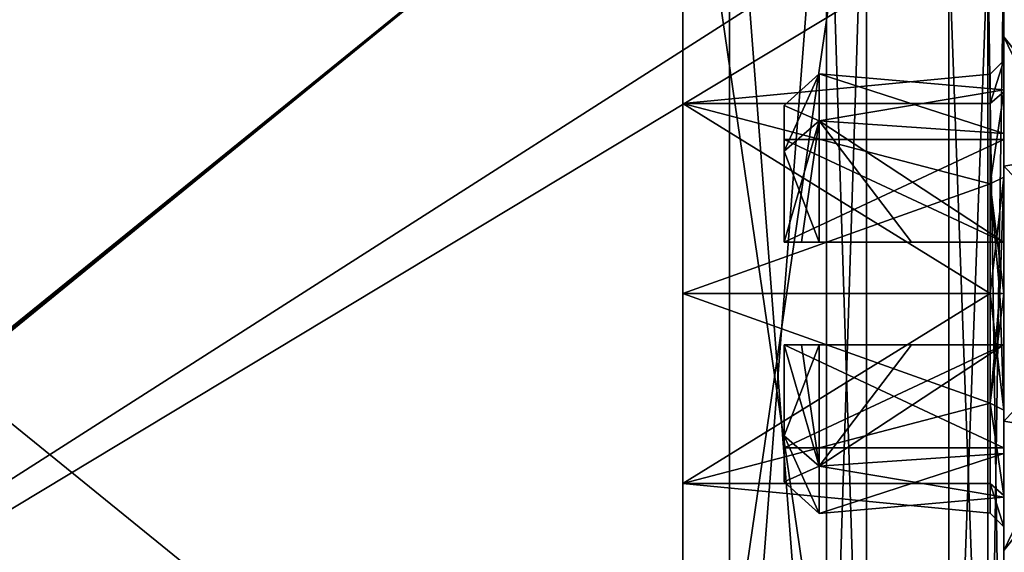
# Model space of a CAD drawing. Units: millimetres. Extents: x -60 to 103, y 32 to 112.
# Drawn here: x 7 to 22, y 95 to 103 of the extents above; entities that cross this region are included whole.
import ezdxf

# ---------------------------------------------------------------- set-up
doc = ezdxf.new("R2010")
doc.units = ezdxf.units.MM
doc.header["$LTSCALE"] = 41.718519
for name, color, linetype in [('475', 7, 'CONTINUOUS'), ('476', 7, 'CONTINUOUS'), ('477', 7, 'CONTINUOUS'), ('478', 7, 'CONTINUOUS'), ('479', 7, 'CONTINUOUS'), ('480', 7, 'CONTINUOUS'), ('481', 7, 'CONTINUOUS'), ('482', 7, 'CONTINUOUS'), ('483', 7, 'CONTINUOUS'), ('484', 7, 'CONTINUOUS'), ('486', 7, 'CONTINUOUS'), ('488', 7, 'CONTINUOUS'), ('490', 7, 'CONTINUOUS'), ('492', 7, 'CONTINUOUS'), ('493', 7, 'CONTINUOUS'), ('494', 7, 'CONTINUOUS'), ('495', 7, 'CONTINUOUS'), ('496', 7, 'CONTINUOUS'), ('497', 7, 'CONTINUOUS'), ('499', 7, 'CONTINUOUS'), ('505', 7, 'CONTINUOUS'), ('507', 7, 'CONTINUOUS'), ('508', 7, 'CONTINUOUS'), ('544', 7, 'CONTINUOUS'), ('545', 7, 'CONTINUOUS'), ('546', 7, 'CONTINUOUS'), ('547', 7, 'CONTINUOUS')]:
    doc.layers.add(name, color=color, linetype=linetype)

msp = doc.modelspace()

# ---------------------------------------------------------------- linework, layer by layer
at = {"layer": '475', "color": 7, "linetype": 'CONTINUOUS', "true_color": 0x69bfff}
for points in [[(21.65, 102.546), (21.65, 100.658, 3.241), (22.979, 100.879), (21.65, 102.546)], [(22.979, 100.879), (21.65, 100.658, 3.241), (23.453, 98.8), (22.979, 100.879)], [(21.65, 100.658, 3.241), (21.65, 96.942, 3.241), (23.453, 98.8), (21.65, 100.658, 3.241)], [(21.65, 96.942, 3.241), (21.65, 95.053), (23.453, 98.8), (21.65, 96.942, 3.241)], [(23.453, 98.8), (21.65, 95.053), (22.979, 96.721), (23.453, 98.8)]]:
    msp.add_3dface(points, dxfattribs=at)
at = {"layer": '476', "color": 7, "linetype": 'CONTINUOUS', "true_color": 0x69bfff}
for points in [[(18.45, 100.876, -1.794), (18.45, 101.048), (18.45, 101.543), (18.45, 100.876, -1.794)], [(18.45, 101.543), (18.45, 101.048), (18.45, 100.876, 1.794), (18.45, 101.543)], [(18.45, 101.048), (18.45, 99.549, 2.119), (18.45, 100.876, 1.794), (18.45, 101.048)], [(18.45, 99.549, -2.119), (18.45, 101.048), (18.45, 99.549, -2.639), (18.45, 99.549, -2.119)], [(18.45, 99.549, -2.639), (18.45, 101.048), (18.45, 100.876, -1.794), (18.45, 99.549, -2.639)], [(18.45, 99.549, 2.119), (18.45, 99.549, 2.639), (18.45, 100.876, 1.794), (18.45, 99.549, 2.119)], [(18.45, 96.724, 1.794), (18.45, 98.051, 2.639), (18.45, 96.552), (18.45, 96.724, 1.794)], [(18.45, 96.552), (18.45, 98.051, 2.639), (18.45, 98.051, 2.119), (18.45, 96.552)], [(18.45, 98.051, -2.639), (18.45, 96.724, -1.794), (18.45, 98.051, -2.119), (18.45, 98.051, -2.639)], [(18.45, 98.051, -2.119), (18.45, 96.724, -1.794), (18.45, 96.552), (18.45, 98.051, -2.119)], [(18.45, 96.057), (18.45, 96.724, 1.794), (18.45, 96.552), (18.45, 96.057)], [(18.45, 96.724, -1.794), (18.45, 96.057), (18.45, 96.552), (18.45, 96.724, -1.794)]]:
    msp.add_3dface(points, dxfattribs=at)
at = {"layer": '477', "color": 7, "linetype": 'CONTINUOUS', "true_color": 0x69bfff}
for points in [[(21.65, 102.546), (22.979, 100.879), (23.453, 98.8), (21.65, 102.546)], [(21.65, 102.546), (23.453, 98.8), (21.65, 100.658, -3.241), (21.65, 102.546)], [(21.65, 100.658, -3.241), (23.453, 98.8), (21.65, 96.942, -3.241), (21.65, 100.658, -3.241)], [(23.453, 98.8), (22.979, 96.721), (21.65, 96.942, -3.241), (23.453, 98.8)], [(22.979, 96.721), (21.65, 95.053), (21.65, 96.942, -3.241), (22.979, 96.721)]]:
    msp.add_3dface(points, dxfattribs=at)
at = {"layer": '478', "color": 7, "linetype": 'CONTINUOUS', "true_color": 0x69bfff}
for points in [[(21.65, 101.771), (21.65, 101.134, -1.839), (18.956, 102.007), (21.65, 101.771)], [(18.956, 102.007), (21.65, 101.134, -1.839), (18.956, 101.319, -1.985), (18.956, 102.007)], [(18.956, 101.319, 1.985), (21.65, 101.771), (18.956, 102.007), (18.956, 101.319, 1.985)], [(21.65, 101.134, 1.839), (21.65, 101.771), (18.956, 101.319, 1.985), (21.65, 101.134, 1.839)], [(21.65, 101.134, -1.839), (21.65, 99.549, -2.875), (18.956, 101.319, -1.985), (21.65, 101.134, -1.839)], [(18.956, 101.319, -1.985), (21.65, 99.549, -2.875), (20.306, 99.549, -2.997), (18.956, 101.319, -1.985)], [(21.65, 99.549, 2.875), (21.65, 101.134, 1.839), (18.956, 101.319, 1.985), (21.65, 99.549, 2.875)], [(21.65, 99.549, 2.875), (18.956, 101.319, 1.985), (20.306, 99.549, 2.997), (21.65, 99.549, 2.875)], [(18.956, 99.549, 3.118), (20.306, 99.549, 2.997), (18.956, 101.319, 1.985), (18.956, 99.549, 3.118)], [(18.956, 99.549, -3.118), (18.956, 101.319, -1.985), (20.306, 99.549, -2.997), (18.956, 99.549, -3.118)], [(20.306, 98.051, 2.997), (18.956, 98.051, 3.118), (18.956, 96.281, 1.985), (20.306, 98.051, 2.997)], [(21.65, 98.051, 2.875), (20.306, 98.051, 2.997), (18.956, 96.281, 1.985), (21.65, 98.051, 2.875)], [(21.65, 96.466, 1.839), (21.65, 98.051, 2.875), (18.956, 96.281, 1.985), (21.65, 96.466, 1.839)], [(21.65, 98.051, -2.875), (21.65, 96.466, -1.839), (18.956, 96.281, -1.985), (21.65, 98.051, -2.875)], [(21.65, 98.051, -2.875), (18.956, 96.281, -1.985), (20.306, 98.051, -2.997), (21.65, 98.051, -2.875)], [(18.956, 98.051, -3.118), (20.306, 98.051, -2.997), (18.956, 96.281, -1.985), (18.956, 98.051, -3.118)], [(21.65, 95.829), (21.65, 96.466, 1.839), (18.956, 95.593), (21.65, 95.829)], [(18.956, 95.593), (21.65, 96.466, 1.839), (18.956, 96.281, 1.985), (18.956, 95.593)], [(21.65, 96.466, -1.839), (21.65, 95.829), (18.956, 96.281, -1.985), (21.65, 96.466, -1.839)], [(18.956, 96.281, -1.985), (21.65, 95.829), (18.956, 95.593), (18.956, 96.281, -1.985)]]:
    msp.add_3dface(points, dxfattribs=at)
at = {"layer": '479', "color": 7, "linetype": 'CONTINUOUS', "true_color": 0x69bfff}
for points in [[(21.65, 100.658, 3.241), (21.65, 102.546), (21.65, 101.134, 1.839), (21.65, 100.658, 3.241)], [(21.65, 102.546), (21.65, 100.658, -3.241), (21.65, 101.771), (21.65, 102.546)], [(21.65, 102.546), (21.65, 101.771), (21.65, 101.134, 1.839), (21.65, 102.546)], [(21.65, 100.658, -3.241), (21.65, 101.134, -1.839), (21.65, 101.771), (21.65, 100.658, -3.241)], [(21.65, 100.658, 3.241), (21.65, 101.134, 1.839), (21.65, 99.549, 2.875), (21.65, 100.658, 3.241)], [(21.65, 100.658, -3.241), (21.65, 99.549, -2.875), (21.65, 101.134, -1.839), (21.65, 100.658, -3.241)], [(21.65, 96.552), (21.65, 98.051, 2.119), (21.65, 101.048), (21.65, 96.552)], [(21.65, 101.048), (21.65, 98.051, 2.119), (21.65, 99.549, 2.119), (21.65, 101.048)], [(21.65, 99.549, -2.119), (21.65, 96.552), (21.65, 101.048), (21.65, 99.549, -2.119)], [(21.65, 96.942, 3.241), (21.65, 100.658, 3.241), (21.65, 99.549, 2.875), (21.65, 96.942, 3.241)], [(21.65, 100.658, -3.241), (21.65, 96.942, -3.241), (21.65, 98.051, -2.875), (21.65, 100.658, -3.241)], [(21.65, 99.549, -2.875), (21.65, 100.658, -3.241), (21.65, 98.051, -2.875), (21.65, 99.549, -2.875)], [(21.65, 96.942, 3.241), (21.65, 99.549, 2.875), (21.65, 98.051, 2.875), (21.65, 96.942, 3.241)], [(21.65, 99.549, -2.875), (21.65, 98.051, -2.875), (21.65, 98.051, -2.119), (21.65, 99.549, -2.875)], [(21.65, 99.549, -2.875), (21.65, 98.051, -2.119), (21.65, 99.549, -2.119), (21.65, 99.549, -2.875)], [(21.65, 98.051, 2.875), (21.65, 99.549, 2.875), (21.65, 99.549, 2.119), (21.65, 98.051, 2.875)], [(21.65, 98.051, 2.119), (21.65, 98.051, 2.875), (21.65, 99.549, 2.119), (21.65, 98.051, 2.119)], [(21.65, 98.051, -2.119), (21.65, 96.552), (21.65, 99.549, -2.119), (21.65, 98.051, -2.119)], [(21.65, 96.942, 3.241), (21.65, 98.051, 2.875), (21.65, 96.466, 1.839), (21.65, 96.942, 3.241)], [(21.65, 96.942, -3.241), (21.65, 96.466, -1.839), (21.65, 98.051, -2.875), (21.65, 96.942, -3.241)], [(21.65, 95.053), (21.65, 96.942, 3.241), (21.65, 95.829), (21.65, 95.053)], [(21.65, 96.942, -3.241), (21.65, 95.053), (21.65, 96.466, -1.839), (21.65, 96.942, -3.241)], [(21.65, 96.942, 3.241), (21.65, 96.466, 1.839), (21.65, 95.829), (21.65, 96.942, 3.241)], [(21.65, 95.053), (21.65, 95.829), (21.65, 96.466, -1.839), (21.65, 95.053)]]:
    msp.add_3dface(points, dxfattribs=at)
at = {"layer": '480', "color": 7, "linetype": 'CONTINUOUS', "true_color": 0x69bfff}
for points in [[(18.45, 101.543), (18.45, 100.876, 1.794), (18.956, 102.007), (18.45, 101.543)], [(18.45, 101.543), (18.956, 102.007), (18.956, 101.319, -1.985), (18.45, 101.543)], [(18.45, 100.876, 1.794), (18.956, 101.319, 1.985), (18.956, 102.007), (18.45, 100.876, 1.794)], [(18.45, 100.876, -1.794), (18.45, 101.543), (18.956, 101.319, -1.985), (18.45, 100.876, -1.794)], [(18.45, 100.876, 1.794), (18.45, 99.549, 2.639), (18.956, 101.319, 1.985), (18.45, 100.876, 1.794)], [(18.956, 101.319, 1.985), (18.45, 99.549, 2.639), (18.701, 99.549, 2.878), (18.956, 101.319, 1.985)], [(18.45, 100.876, -1.794), (18.956, 101.319, -1.985), (18.956, 99.549, -3.118), (18.45, 100.876, -1.794)], [(18.956, 99.549, 3.118), (18.956, 101.319, 1.985), (18.701, 99.549, 2.878), (18.956, 99.549, 3.118)], [(18.45, 99.549, -2.639), (18.45, 100.876, -1.794), (18.956, 99.549, -3.118), (18.45, 99.549, -2.639)], [(18.45, 99.549, -2.639), (18.956, 99.549, -3.118), (18.701, 99.549, -2.878), (18.45, 99.549, -2.639)], [(18.45, 98.051, 2.639), (18.45, 96.724, 1.794), (18.956, 98.051, 3.118), (18.45, 98.051, 2.639)], [(18.45, 98.051, 2.639), (18.956, 98.051, 3.118), (18.701, 98.051, 2.878), (18.45, 98.051, 2.639)], [(18.956, 98.051, 3.118), (18.45, 96.724, 1.794), (18.956, 96.281, 1.985), (18.956, 98.051, 3.118)], [(18.45, 96.724, -1.794), (18.45, 98.051, -2.639), (18.956, 96.281, -1.985), (18.45, 96.724, -1.794)], [(18.956, 96.281, -1.985), (18.45, 98.051, -2.639), (18.701, 98.051, -2.878), (18.956, 96.281, -1.985)], [(18.956, 98.051, -3.118), (18.956, 96.281, -1.985), (18.701, 98.051, -2.878), (18.956, 98.051, -3.118)], [(18.45, 96.724, 1.794), (18.45, 96.057), (18.956, 96.281, 1.985), (18.45, 96.724, 1.794)], [(18.45, 96.057), (18.45, 96.724, -1.794), (18.956, 95.593), (18.45, 96.057)], [(18.45, 96.724, -1.794), (18.956, 96.281, -1.985), (18.956, 95.593), (18.45, 96.724, -1.794)], [(18.45, 96.057), (18.956, 95.593), (18.956, 96.281, 1.985), (18.45, 96.057)]]:
    msp.add_3dface(points, dxfattribs=at)
at = {"layer": '481', "color": 7, "linetype": 'CONTINUOUS', "true_color": 0x69bfff}
for points in [[(18.45, 99.549, 2.119), (18.45, 101.048), (21.65, 99.549, 2.119), (18.45, 99.549, 2.119)], [(18.45, 101.048), (18.45, 99.549, -2.119), (21.65, 101.048), (18.45, 101.048)], [(18.45, 101.048), (21.65, 101.048), (21.65, 99.549, 2.119), (18.45, 101.048)], [(18.45, 99.549, -2.119), (21.65, 99.549, -2.119), (21.65, 101.048), (18.45, 99.549, -2.119)]]:
    msp.add_3dface(points, dxfattribs=at)
at = {"layer": '482', "color": 7, "linetype": 'CONTINUOUS', "true_color": 0x69bfff}
for points in [[(18.45, 98.051, -2.119), (18.45, 96.552), (21.65, 98.051, -2.119), (18.45, 98.051, -2.119)], [(18.45, 96.552), (18.45, 98.051, 2.119), (21.65, 96.552), (18.45, 96.552)], [(18.45, 96.552), (21.65, 96.552), (21.65, 98.051, -2.119), (18.45, 96.552)], [(18.45, 98.051, 2.119), (21.65, 98.051, 2.119), (21.65, 96.552), (18.45, 98.051, 2.119)]]:
    msp.add_3dface(points, dxfattribs=at)
at = {"layer": '483', "color": 7, "linetype": 'CONTINUOUS', "true_color": 0x69bfff}
for points in [[(18.45, 99.549, 2.639), (18.45, 99.549, 2.119), (21.65, 99.549, 2.875), (18.45, 99.549, 2.639)], [(18.45, 99.549, 2.639), (21.65, 99.549, 2.875), (18.701, 99.549, 2.878), (18.45, 99.549, 2.639)], [(21.65, 99.549, 2.875), (18.45, 99.549, 2.119), (21.65, 99.549, 2.119), (21.65, 99.549, 2.875)], [(18.45, 99.549, -2.119), (18.45, 99.549, -2.639), (21.65, 99.549, -2.119), (18.45, 99.549, -2.119)], [(18.45, 99.549, -2.639), (21.65, 99.549, -2.875), (21.65, 99.549, -2.119), (18.45, 99.549, -2.639)], [(21.65, 99.549, -2.875), (18.45, 99.549, -2.639), (18.701, 99.549, -2.878), (21.65, 99.549, -2.875)], [(20.306, 99.549, -2.997), (21.65, 99.549, -2.875), (18.701, 99.549, -2.878), (20.306, 99.549, -2.997)], [(21.65, 99.549, 2.875), (20.306, 99.549, 2.997), (18.701, 99.549, 2.878), (21.65, 99.549, 2.875)], [(20.306, 99.549, 2.997), (18.956, 99.549, 3.118), (18.701, 99.549, 2.878), (20.306, 99.549, 2.997)], [(18.956, 99.549, -3.118), (20.306, 99.549, -2.997), (18.701, 99.549, -2.878), (18.956, 99.549, -3.118)]]:
    msp.add_3dface(points, dxfattribs=at)
at = {"layer": '484', "color": 7, "linetype": 'CONTINUOUS', "true_color": 0x69bfff}
for points in [[(18.45, 98.051, 2.119), (18.45, 98.051, 2.639), (21.65, 98.051, 2.119), (18.45, 98.051, 2.119)], [(18.45, 98.051, 2.639), (21.65, 98.051, 2.875), (21.65, 98.051, 2.119), (18.45, 98.051, 2.639)], [(21.65, 98.051, 2.875), (18.45, 98.051, 2.639), (18.701, 98.051, 2.878), (21.65, 98.051, 2.875)], [(18.45, 98.051, -2.639), (18.45, 98.051, -2.119), (21.65, 98.051, -2.875), (18.45, 98.051, -2.639)], [(18.45, 98.051, -2.639), (21.65, 98.051, -2.875), (18.701, 98.051, -2.878), (18.45, 98.051, -2.639)], [(21.65, 98.051, -2.875), (18.45, 98.051, -2.119), (21.65, 98.051, -2.119), (21.65, 98.051, -2.875)], [(18.956, 98.051, 3.118), (20.306, 98.051, 2.997), (18.701, 98.051, 2.878), (18.956, 98.051, 3.118)], [(20.306, 98.051, 2.997), (21.65, 98.051, 2.875), (18.701, 98.051, 2.878), (20.306, 98.051, 2.997)], [(21.65, 98.051, -2.875), (20.306, 98.051, -2.997), (18.701, 98.051, -2.878), (21.65, 98.051, -2.875)], [(20.306, 98.051, -2.997), (18.956, 98.051, -3.118), (18.701, 98.051, -2.878), (20.306, 98.051, -2.997)]]:
    msp.add_3dface(points, dxfattribs=at)
at = {"layer": '486', "color": 7, "linetype": 'CONTINUOUS', "true_color": 0xe0f2ff}
for points in [[(-30.85, 111.018, -26.65), (22.65, 105.7, -26.65), (-30.85, 97.593, -26.65), (-30.85, 111.018, -26.65)], [(22.65, 105.7, -26.65), (21.377, 105.173, -26.65), (-30.85, 97.593, -26.65), (22.65, 105.7, -26.65)], [(-30.85, 97.593, -26.65), (21.377, 105.173, -26.65), (-4.863, 88.4, -26.65), (-30.85, 97.593, -26.65)], [(21.377, 105.173, -26.65), (20.85, 103.9, -26.65), (-4.863, 88.4, -26.65), (21.377, 105.173, -26.65)], [(20.85, 103.9, -26.65), (20.85, 88.4, -26.65), (-4.863, 88.4, -26.65), (20.85, 103.9, -26.65)]]:
    msp.add_3dface(points, dxfattribs=at)
at = {"layer": '488', "color": 7, "linetype": 'CONTINUOUS', "true_color": 0xe0f2ff}
for points in [[(-30.85, 111.018, 26.65), (-4.863, 88.4, 26.65), (20.85, 88.4, 26.65), (-30.85, 111.018, 26.65)], [(20.85, 103.9, 26.65), (-30.85, 111.018, 26.65), (20.85, 88.4, 26.65), (20.85, 103.9, 26.65)]]:
    msp.add_3dface(points, dxfattribs=at)
at = {"layer": '490', "color": 7, "linetype": 'CONTINUOUS', "true_color": 0xe0f2ff}
for points in [[(21.65, 102.2, 0.001), (21.65, 101.744, -1.701), (21.65, 103.9, -25.85), (21.65, 102.2, 0.001)], [(21.65, 103.9, -25.85), (21.65, 101.744, -1.701), (21.65, 88.4, -25.85), (21.65, 103.9, -25.85)], [(21.65, 101.744, 1.701), (21.65, 102.2, 0.001), (21.65, 103.9, 25.85), (21.65, 101.744, 1.701)], [(21.65, 103.9, 25.85), (21.65, 102.2, 0.001), (21.65, 103.9, -25.85), (21.65, 103.9, 25.85)], [(21.65, 100.499, 2.945), (21.65, 101.744, 1.701), (21.65, 103.9, 25.85), (21.65, 100.499, 2.945)], [(21.65, 98.8, 3.4), (21.65, 100.499, 2.945), (21.65, 103.9, 25.85), (21.65, 98.8, 3.4)], [(21.65, 97.101, 2.945), (21.65, 98.8, 3.4), (21.65, 103.9, 25.85), (21.65, 97.101, 2.945)], [(21.65, 95.856, 1.701), (21.65, 97.101, 2.945), (21.65, 103.9, 25.85), (21.65, 95.856, 1.701)], [(21.65, 88.4, 25.85), (21.65, 95.856, 1.701), (21.65, 103.9, 25.85), (21.65, 88.4, 25.85)], [(21.65, 101.744, -1.701), (21.65, 100.499, -2.945), (21.65, 88.4, -25.85), (21.65, 101.744, -1.701)], [(21.65, 100.499, -2.945), (21.65, 98.8, -3.4), (21.65, 88.4, -25.85), (21.65, 100.499, -2.945)], [(21.65, 98.8, -3.4), (21.65, 97.101, -2.945), (21.65, 88.4, -25.85), (21.65, 98.8, -3.4)], [(21.65, 97.101, -2.945), (21.65, 95.856, -1.701), (21.65, 88.4, -25.85), (21.65, 97.101, -2.945)], [(21.65, 95.4, -0.001), (21.65, 95.856, 1.701), (21.65, 88.4, -25.85), (21.65, 95.4, -0.001)], [(21.65, 95.856, 1.701), (21.65, 88.4, 25.85), (21.65, 88.4, -25.85), (21.65, 95.856, 1.701)], [(21.65, 95.856, -1.701), (21.65, 95.4, -0.001), (21.65, 88.4, -25.85), (21.65, 95.856, -1.701)]]:
    msp.add_3dface(points, dxfattribs=at)
at = {"layer": '492', "color": 7, "linetype": 'CONTINUOUS', "true_color": 0xe0f2ff}
for points in [[(17.65, 106.8, -24.65), (-5, 106.8, -24.65), (17.65, 88.4, -24.65), (17.65, 106.8, -24.65)], [(17.65, 88.4, -24.65), (-5, 106.8, -24.65), (-4.913, 88.4, -24.65), (17.65, 88.4, -24.65)]]:
    msp.add_3dface(points, dxfattribs=at)
at = {"layer": '493', "color": 7, "linetype": 'CONTINUOUS', "true_color": 0xe0f2ff}
for points in [[(19.65, 88.4, -7.308), (19.65, 106.8, -7.762), (19.65, 106.8, -22.65), (19.65, 88.4, -7.308)], [(19.65, 88.4, -22.65), (19.65, 88.4, -7.308), (19.65, 106.8, -22.65), (19.65, 88.4, -22.65)], [(19.65, 88.4, 22.65), (19.65, 106.8, 22.65), (19.65, 106.8, 7.762), (19.65, 88.4, 22.65)], [(19.65, 88.4, 7.308), (19.65, 88.4, 22.65), (19.65, 106.8, 7.762), (19.65, 88.4, 7.308)]]:
    msp.add_3dface(points, dxfattribs=at)
at = {"layer": '494', "color": 7, "linetype": 'CONTINUOUS', "true_color": 0xe0f2ff}
for points in [[(-5, 88.448, 24.65), (-5, 106.8, 24.65), (17.65, 106.8, 24.65), (-5, 88.448, 24.65)], [(-4.957, 88.424, 24.65), (-5, 88.448, 24.65), (17.65, 106.8, 24.65), (-4.957, 88.424, 24.65)], [(-4.913, 88.4, 24.65), (-4.957, 88.424, 24.65), (17.65, 106.8, 24.65), (-4.913, 88.4, 24.65)], [(17.65, 88.4, 24.65), (-4.913, 88.4, 24.65), (17.65, 106.8, 24.65), (17.65, 88.4, 24.65)]]:
    msp.add_3dface(points, dxfattribs=at)
at = {"layer": '495', "color": 7, "linetype": 'CONTINUOUS', "true_color": 0xe0f2ff}
for points in [[(16.971, 101.571, 1.6), (16.971, 98.8, 3.2), (16.971, 106.8, 5.083), (16.971, 101.571, 1.6)], [(16.971, 106.8, 5.083), (16.971, 98.8, 3.2), (16.971, 88.4, 4.629), (16.971, 106.8, 5.083)], [(16.971, 101.571, -1.6), (16.971, 101.571, 1.6), (16.971, 106.8, 5.083), (16.971, 101.571, -1.6)], [(16.971, 98.8, -3.2), (16.971, 101.571, -1.6), (16.971, 106.8, -5.083), (16.971, 98.8, -3.2)], [(16.971, 101.571, -1.6), (16.971, 106.8, 5.083), (16.971, 106.8, -5.083), (16.971, 101.571, -1.6)], [(16.971, 88.4, -4.629), (16.971, 98.8, -3.2), (16.971, 106.8, -5.083), (16.971, 88.4, -4.629)], [(16.971, 98.8, 3.2), (16.971, 96.029, 1.6), (16.971, 88.4, 4.629), (16.971, 98.8, 3.2)], [(16.971, 96.029, -1.6), (16.971, 98.8, -3.2), (16.971, 88.4, -4.629), (16.971, 96.029, -1.6)], [(16.971, 96.029, 1.6), (16.971, 96.029, -1.6), (16.971, 88.4, -4.629), (16.971, 96.029, 1.6)], [(16.971, 88.4, 4.629), (16.971, 96.029, 1.6), (16.971, 88.4, -4.629), (16.971, 88.4, 4.629)]]:
    msp.add_3dface(points, dxfattribs=at)
at = {"layer": '496', "color": 7, "linetype": 'CONTINUOUS', "true_color": 0xe0f2ff}
for points in [[(19.65, 88.4, 7.308), (19.65, 106.8, 7.762), (16.971, 88.4, 4.629), (19.65, 88.4, 7.308)], [(19.65, 106.8, 7.762), (16.971, 106.8, 5.083), (16.971, 88.4, 4.629), (19.65, 106.8, 7.762)]]:
    msp.add_3dface(points, dxfattribs=at)
at = {"layer": '497', "color": 7, "linetype": 'CONTINUOUS', "true_color": 0xe0f2ff}
for points in [[(19.65, 106.8, -7.762), (19.65, 88.4, -7.308), (16.971, 106.8, -5.083), (19.65, 106.8, -7.762)], [(19.65, 88.4, -7.308), (16.971, 88.4, -4.629), (16.971, 106.8, -5.083), (19.65, 88.4, -7.308)]]:
    msp.add_3dface(points, dxfattribs=at)
at = {"layer": '499', "color": 7, "linetype": 'CONTINUOUS', "true_color": 0xe0f2ff}
for points in [[(20.85, 103.9, 26.65), (20.85, 88.4, 26.65), (21.416, 88.4, 26.416), (20.85, 103.9, 26.65)], [(21.416, 103.9, 26.416), (20.85, 103.9, 26.65), (21.416, 88.4, 26.416), (21.416, 103.9, 26.416)], [(21.65, 88.4, 25.85), (21.65, 103.9, 25.85), (21.416, 103.9, 26.416), (21.65, 88.4, 25.85)], [(21.65, 88.4, 25.85), (21.416, 103.9, 26.416), (21.416, 88.4, 26.416), (21.65, 88.4, 25.85)]]:
    msp.add_3dface(points, dxfattribs=at)
at = {"layer": '505', "color": 7, "linetype": 'CONTINUOUS', "true_color": 0xe0f2ff}
for points in [[(20.85, 88.4, -26.65), (20.85, 103.9, -26.65), (21.416, 103.9, -26.416), (20.85, 88.4, -26.65)], [(20.85, 88.4, -26.65), (21.416, 103.9, -26.416), (21.416, 88.4, -26.416), (20.85, 88.4, -26.65)], [(21.65, 103.9, -25.85), (21.65, 88.4, -25.85), (21.416, 88.4, -26.416), (21.65, 103.9, -25.85)], [(21.416, 103.9, -26.416), (21.65, 103.9, -25.85), (21.416, 88.4, -26.416), (21.416, 103.9, -26.416)]]:
    msp.add_3dface(points, dxfattribs=at)
at = {"layer": '507', "color": 7, "linetype": 'CONTINUOUS', "true_color": 0xe0f2ff}
for points in [[(17.65, 106.8, -24.65), (17.65, 88.4, -24.65), (19.064, 88.4, -24.064), (17.65, 106.8, -24.65)], [(19.064, 106.8, -24.064), (17.65, 106.8, -24.65), (19.064, 88.4, -24.064), (19.064, 106.8, -24.064)], [(19.65, 88.4, -22.65), (19.65, 106.8, -22.65), (19.064, 106.8, -24.064), (19.65, 88.4, -22.65)], [(19.65, 88.4, -22.65), (19.064, 106.8, -24.064), (19.064, 88.4, -24.064), (19.65, 88.4, -22.65)]]:
    msp.add_3dface(points, dxfattribs=at)
at = {"layer": '508', "color": 7, "linetype": 'CONTINUOUS', "true_color": 0xe0f2ff}
for points in [[(17.65, 88.4, 24.65), (17.65, 106.8, 24.65), (19.064, 106.8, 24.064), (17.65, 88.4, 24.65)], [(17.65, 88.4, 24.65), (19.064, 106.8, 24.064), (19.064, 88.4, 24.064), (17.65, 88.4, 24.65)], [(19.65, 106.8, 22.65), (19.65, 88.4, 22.65), (19.064, 88.4, 24.064), (19.65, 106.8, 22.65)], [(19.064, 106.8, 24.064), (19.65, 106.8, 22.65), (19.064, 88.4, 24.064), (19.064, 106.8, 24.064)]]:
    msp.add_3dface(points, dxfattribs=at)
at = {"layer": '544', "color": 7, "linetype": 'CONTINUOUS', "true_color": 0xe0f2ff}
for points in [[(16.971, 96.029, 1.6), (16.971, 98.8, 3.2), (21.45, 97.2, 2.771), (16.971, 96.029, 1.6)], [(21.45, 97.2, 2.771), (16.971, 98.8, 3.2), (21.45, 98.8, 3.2), (21.45, 97.2, 2.771)], [(16.971, 98.8, -3.2), (16.971, 96.029, -1.6), (21.45, 98.8, -3.2), (16.971, 98.8, -3.2)], [(21.45, 98.8, -3.2), (16.971, 96.029, -1.6), (21.45, 97.2, -2.771), (21.45, 98.8, -3.2)], [(21.45, 97.2, -2.771), (16.971, 96.029, -1.6), (21.45, 96.029, -1.6), (21.45, 97.2, -2.771)], [(21.45, 96.029, 1.6), (16.971, 96.029, 1.6), (21.45, 97.2, 2.771), (21.45, 96.029, 1.6)], [(16.971, 96.029, -1.6), (16.971, 96.029, 1.6), (21.45, 95.6, 0), (16.971, 96.029, -1.6)], [(21.45, 96.029, -1.6), (16.971, 96.029, -1.6), (21.45, 95.6, 0), (21.45, 96.029, -1.6)], [(21.45, 95.6, 0), (16.971, 96.029, 1.6), (21.45, 96.029, 1.6), (21.45, 95.6, 0)]]:
    msp.add_3dface(points, dxfattribs=at)
at = {"layer": '545', "color": 7, "linetype": 'CONTINUOUS', "true_color": 0xe0f2ff}
for points in [[(16.971, 101.571, 1.6), (16.971, 101.571, -1.6), (21.45, 102, 0), (16.971, 101.571, 1.6)], [(21.45, 101.571, 1.6), (16.971, 101.571, 1.6), (21.45, 102, 0), (21.45, 101.571, 1.6)], [(21.45, 102, 0), (16.971, 101.571, -1.6), (21.45, 101.571, -1.6), (21.45, 102, 0)], [(16.971, 98.8, 3.2), (16.971, 101.571, 1.6), (21.45, 98.8, 3.2), (16.971, 98.8, 3.2)], [(21.45, 98.8, 3.2), (16.971, 101.571, 1.6), (21.45, 100.4, 2.771), (21.45, 98.8, 3.2)], [(21.45, 100.4, 2.771), (16.971, 101.571, 1.6), (21.45, 101.571, 1.6), (21.45, 100.4, 2.771)], [(16.971, 101.571, -1.6), (16.971, 98.8, -3.2), (21.45, 100.4, -2.771), (16.971, 101.571, -1.6)], [(21.45, 101.571, -1.6), (16.971, 101.571, -1.6), (21.45, 100.4, -2.771), (21.45, 101.571, -1.6)], [(16.971, 98.8, -3.2), (21.45, 98.8, -3.2), (21.45, 100.4, -2.771), (16.971, 98.8, -3.2)]]:
    msp.add_3dface(points, dxfattribs=at)
at = {"layer": '546', "color": 7, "linetype": 'CONTINUOUS', "true_color": 0xe0f2ff}
for points in [[(21.65, 101.744, -1.701), (21.65, 102.2, 0.001), (21.45, 101.571, -1.6), (21.65, 101.744, -1.701)], [(21.65, 102.2, 0.001), (21.65, 101.744, 1.701), (21.45, 101.571, 1.6), (21.65, 102.2, 0.001)], [(21.65, 102.2, 0.001), (21.45, 101.571, 1.6), (21.45, 102, 0), (21.65, 102.2, 0.001)], [(21.65, 102.2, 0.001), (21.45, 102, 0), (21.45, 101.571, -1.6), (21.65, 102.2, 0.001)], [(21.65, 100.499, -2.945), (21.65, 101.744, -1.701), (21.45, 100.4, -2.771), (21.65, 100.499, -2.945)], [(21.65, 101.744, -1.701), (21.45, 101.571, -1.6), (21.45, 100.4, -2.771), (21.65, 101.744, -1.701)], [(21.65, 101.744, 1.701), (21.65, 100.499, 2.945), (21.45, 100.4, 2.771), (21.65, 101.744, 1.701)], [(21.65, 101.744, 1.701), (21.45, 100.4, 2.771), (21.45, 101.571, 1.6), (21.65, 101.744, 1.701)], [(21.45, 98.8, -3.2), (21.65, 100.499, -2.945), (21.45, 100.4, -2.771), (21.45, 98.8, -3.2)], [(21.65, 100.499, -2.945), (21.45, 98.8, -3.2), (21.591, 98.8, -3.259), (21.65, 100.499, -2.945)], [(21.65, 100.499, 2.945), (21.65, 98.8, 3.4), (21.45, 100.4, 2.771), (21.65, 100.499, 2.945)], [(21.65, 98.8, -3.4), (21.65, 100.499, -2.945), (21.591, 98.8, -3.259), (21.65, 98.8, -3.4)], [(21.45, 100.4, 2.771), (21.65, 98.8, 3.4), (21.591, 98.8, 3.259), (21.45, 100.4, 2.771)], [(21.45, 98.8, 3.2), (21.45, 100.4, 2.771), (21.591, 98.8, 3.259), (21.45, 98.8, 3.2)]]:
    msp.add_3dface(points, dxfattribs=at)
at = {"layer": '547', "color": 7, "linetype": 'CONTINUOUS', "true_color": 0xe0f2ff}
for points in [[(21.65, 97.101, -2.945), (21.65, 98.8, -3.4), (21.45, 97.2, -2.771), (21.65, 97.101, -2.945)], [(21.45, 97.2, -2.771), (21.65, 98.8, -3.4), (21.591, 98.8, -3.259), (21.45, 97.2, -2.771)], [(21.65, 97.101, 2.945), (21.45, 97.2, 2.771), (21.45, 98.8, 3.2), (21.65, 97.101, 2.945)], [(21.65, 97.101, 2.945), (21.45, 98.8, 3.2), (21.591, 98.8, 3.259), (21.65, 97.101, 2.945)], [(21.45, 98.8, -3.2), (21.45, 97.2, -2.771), (21.591, 98.8, -3.259), (21.45, 98.8, -3.2)], [(21.65, 98.8, 3.4), (21.65, 97.101, 2.945), (21.591, 98.8, 3.259), (21.65, 98.8, 3.4)], [(21.65, 97.101, 2.945), (21.65, 95.856, 1.701), (21.45, 97.2, 2.771), (21.65, 97.101, 2.945)], [(21.65, 95.856, 1.701), (21.45, 96.029, 1.6), (21.45, 97.2, 2.771), (21.65, 95.856, 1.701)], [(21.65, 95.856, -1.701), (21.65, 97.101, -2.945), (21.45, 97.2, -2.771), (21.65, 95.856, -1.701)], [(21.65, 95.856, -1.701), (21.45, 97.2, -2.771), (21.45, 96.029, -1.6), (21.65, 95.856, -1.701)], [(21.65, 95.856, 1.701), (21.65, 95.4, -0.001), (21.45, 96.029, 1.6), (21.65, 95.856, 1.701)], [(21.65, 95.4, -0.001), (21.65, 95.856, -1.701), (21.45, 96.029, -1.6), (21.65, 95.4, -0.001)], [(21.65, 95.4, -0.001), (21.45, 96.029, -1.6), (21.45, 95.6, 0), (21.65, 95.4, -0.001)], [(21.65, 95.4, -0.001), (21.45, 95.6, 0), (21.45, 96.029, 1.6), (21.65, 95.4, -0.001)]]:
    msp.add_3dface(points, dxfattribs=at)

doc.saveas('drawing.dxf')
